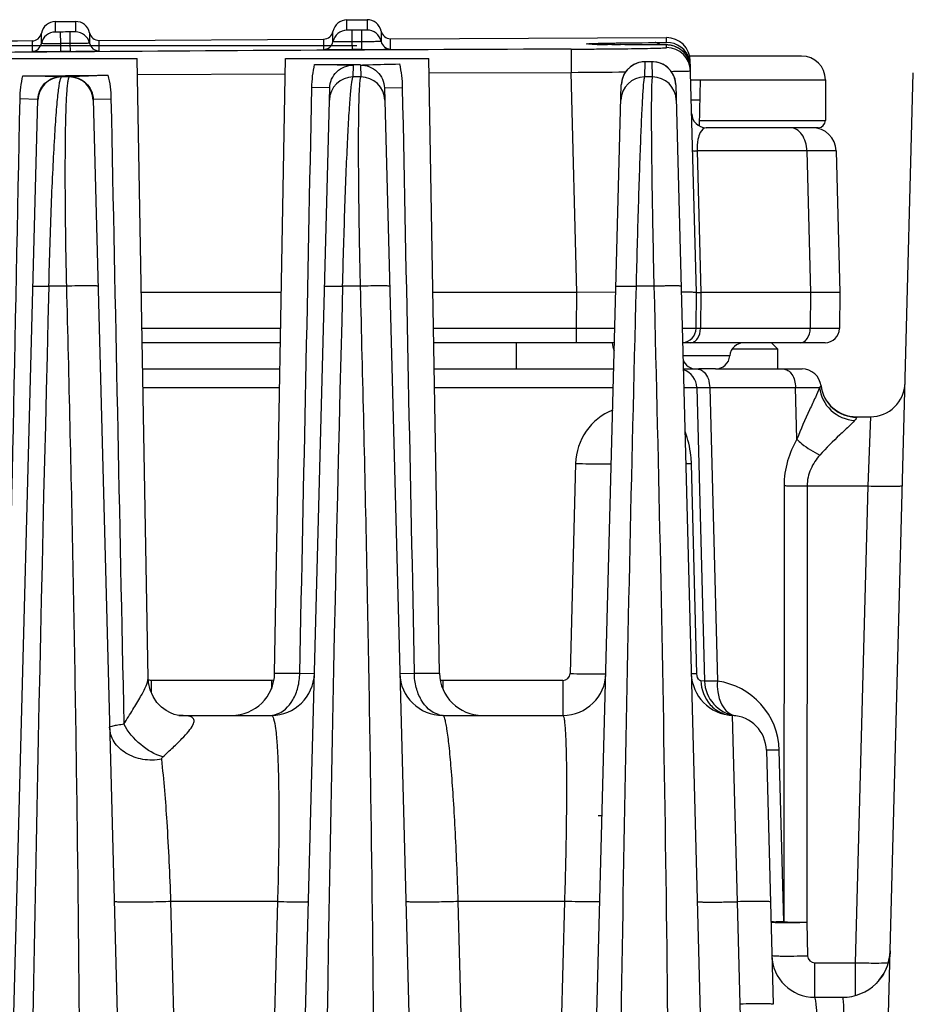
# Model space of a CAD drawing. Units: millimetres. Extents: x 23849 to 40398, y 5949 to 13660.
# Drawn here: x 25194 to 25231, y 13241 to 13282 of the extents above; entities that cross this region are included whole.
import ezdxf

# ---------------------------------------------------------------- set-up
doc = ezdxf.new("R2010")
doc.units = ezdxf.units.MM
doc.header["$LTSCALE"] = 0.4
doc.layers.add('Anotaciones Finas', color=3, linetype='Continuous')
doc.layers.add('Cotas', color=2, linetype='Continuous')
doc.styles.add('UNE00', font='romans.shx', dxfattribs={"width": 0.9})
doc.dimstyles.new('UNE', dxfattribs={"dimscale": 0, "dimtxt": 2.5, "dimasz": 2.5, "dimexe": 1.5, "dimexo": 0, "dimgap": 1, "dimtad": 1, "dimrnd": 1.38778e-17, "dimdsep": 46, "dimtxsty": 'UNE00', "dimcen": 2.5, "dimclrd": 256, "dimclre": 256, "dimclrt": 256, "dimazin": 0, "dimtfac": 1, "dimtmove": 0, "dimatfit": 3, "dimfxl": 1, "dimlwd": -1, "dimlwe": -1, "dimarcsym": 0})

# ---------------------------------------------------------------- blocks, each defined once
blk = doc.blocks.new('*D99')
at = {"layer": 'Cotas', "transparency": 16777216}
for p, q in [((25207.626, 13281.312), (23925.706, 13281.312)), ((23927.206, 13231.312), (23927.206, 10801.797)), ((25996.284, 10751.797), (23925.706, 10751.797))]:
    blk.add_line(p, q, dxfattribs=at)
for points in [[(23918.873, 13231.312), (23935.539, 13231.312), (23927.206, 13281.312)], [(23918.873, 10801.797), (23935.539, 10801.797), (23927.206, 10751.797)]]:
    blk.add_solid(points, dxfattribs=at)
at = {"layer": 'Defpoints', "color": 0, "transparency": 16777216}
for p in [(25207.626, 13281.312), (23927.206, 10751.797), (25996.284, 10751.797)]:
    blk.add_point(p, dxfattribs=at)
at = {"layer": 'Cotas', "transparency": 16777216, "insert": (23882.206, 12016.555), "char_height": 50, "attachment_point": 5, "rotation": 90, "style": 'UNE00'}
blk.add_mtext('2529.5', dxfattribs=at)

msp = doc.modelspace()

# ---------------------------------------------------------------- linework, layer by layer
at = {"layer": 'Anotaciones Finas', "linetype": 'Continuous'}
for p, q in [((25195.015, 13282.328), (25195.856, 13282.334)), ((25195.015, 13281.893), (25195.015, 13282.328)), ((25195.856, 13282.334), (25195.856, 13281.899)), ((25207.216, 13282.404), (25208.057, 13282.409)), ((25207.216, 13281.97), (25207.216, 13282.404)), ((25208.056, 13282.409), (25208.057, 13281.974)), ((25194.431, 13281.409), (25194.431, 13281.843)), ((25195.235, 13281.892), (25195.015, 13281.893)), ((25195.239, 13281.405), (25195.235, 13281.892)), ((25195.856, 13281.899), (25195.636, 13281.895)), ((25195.639, 13281.408), (25195.636, 13281.895)), ((25196.447, 13281.858), (25196.447, 13281.424)), ((25206.631, 13281.487), (25206.631, 13281.921)), ((25207.436, 13281.968), (25207.216, 13281.97)), ((25207.439, 13281.481), (25207.436, 13281.968)), ((25208.057, 13281.974), (25207.836, 13281.971)), ((25207.839, 13281.483), (25207.836, 13281.971)), ((25208.647, 13281.932), (25208.647, 13281.497)), ((25194.041, 13281.52), (25194.041, 13281.086)), ((25195.241, 13281.08), (25195.239, 13281.405)), ((25195.641, 13281.083), (25195.639, 13281.408)), ((25196.841, 13281.541), (25206.241, 13281.599)), ((25196.841, 13281.106), (25196.841, 13281.541)), ((25206.24, 13281.599), (25206.241, 13281.165)), ((25207.441, 13281.157), (25207.439, 13281.481)), ((25207.84, 13281.159), (25207.839, 13281.483)), ((25209.04, 13281.614), (25220.582, 13281.66)), ((25209.04, 13281.179), (25209.04, 13281.614)), ((25217.693, 13281.377), (25217.56, 13281.38)), ((25217.956, 13281.373), (25217.693, 13281.377)), ((25218.297, 13281.368), (25218.117, 13281.37)), ((25218.879, 13281.363), (25218.428, 13281.367)), ((25218.846, 13281.363), (25218.663, 13281.365)), ((25219.295, 13281.361), (25218.846, 13281.363)), ((25219.418, 13281.36), (25218.879, 13281.363)), ((25219.498, 13281.36), (25219.295, 13281.361)), ((25220.307, 13281.356), (25219.418, 13281.36)), ((25220.026, 13281.357), (25219.498, 13281.36)), ((25220.11, 13281.357), (25220.026, 13281.357)), ((25220.11, 13281.357), (25220.116, 13281.357)), ((25220.44, 13281.355), (25220.307, 13281.356)), ((25220.493, 13281.354), (25220.44, 13281.355)), ((25220.587, 13281.46), (25220.582, 13281.66)), ((25220.593, 13281.239), (25220.59, 13281.35)), ((25216.595, 13281.177), (25216.599, 13280.203)), ((25192.438, 13280.788), (25198.438, 13280.788)), ((25198.891, 13254.845), (25198.438, 13280.788)), ((25204.189, 13255.056), (25204.638, 13280.788)), ((25204.639, 13280.788), (25210.638, 13280.788)), ((25207.474, 13280.014), (25207.487, 13280.509)), ((25207.487, 13280.538), (25207.638, 13280.539)), ((25207.638, 13280.539), (25207.78, 13280.54)), ((25207.779, 13280.511), (25207.792, 13280.014)), ((25211.088, 13255.056), (25210.638, 13280.788)), ((25219.676, 13280.014), (25219.693, 13280.648)), ((25219.981, 13280.65), (25219.689, 13280.649)), ((25219.693, 13280.648), (25219.689, 13280.649)), ((25219.978, 13280.649), (25219.693, 13280.648)), ((25219.981, 13280.65), (25219.978, 13280.649)), ((25219.978, 13280.649), (25219.994, 13280.014)), ((25226.238, 13280.888), (25221.553, 13280.888)), ((25226.237, 13280.888), (25221.553, 13280.888)), ((25221.838, 13270.988), (25221.584, 13280.686)), ((25198.45, 13280.108), (25204.627, 13280.147)), ((25210.649, 13280.178), (25216.599, 13280.203)), ((25216.84, 13270.988), (25216.599, 13280.203)), ((25221.588, 13280.485), (25221.59, 13280.486)), ((25228.253, 13178.735), (25230.909, 13280.18)), ((25195.272, 13280.014), (25195.272, 13280.029)), ((25195.59, 13280.014), (25195.272, 13280.014)), ((25195.59, 13280.031), (25195.59, 13280.014)), ((25207.792, 13280.014), (25207.474, 13280.014)), ((25216.048, 13178.541), (25218.696, 13279.68)), ((25219.994, 13280.014), (25219.676, 13280.014)), ((25220.981, 13279.68), (25223.629, 13178.541)), ((25221.605, 13279.888), (25221.994, 13279.888)), ((25221.994, 13279.888), (25221.96, 13277.966)), ((25221.994, 13279.888), (25227.238, 13279.888)), ((25227.238, 13279.888), (25227.238, 13278.188)), ((25203.848, 13178.541), (25206.493, 13279.551)), ((25206.493, 13279.551), (25205.746, 13279.568)), ((25208.784, 13279.552), (25209.531, 13279.57)), ((25208.784, 13279.552), (25211.429, 13178.541)), ((25191.648, 13178.541), (25194.28, 13279.074)), ((25194.249, 13279.074), (25193.536, 13279.092)), ((25194.28, 13279.074), (25194.249, 13279.074)), ((25196.596, 13279.076), (25196.628, 13279.077)), ((25196.596, 13279.076), (25199.229, 13178.541)), ((25196.628, 13279.077), (25197.34, 13279.094)), ((25221.627, 13279.061), (25221.979, 13279.061)), ((25221.964, 13278.188), (25227.238, 13278.188)), ((25226.684, 13277.888), (25222.242, 13277.888)), ((25226.938, 13277.888), (25226.684, 13277.888)), ((25226.462, 13276.914), (25221.866, 13276.914)), ((25221.866, 13276.914), (25222.022, 13270.988)), ((25226.462, 13276.914), (25226.617, 13270.988)), ((25227.683, 13276.914), (25227.838, 13270.988)), ((25195.474, 13271.252), (25194.742, 13271.252)), ((25207.767, 13271.252), (25207.035, 13271.252)), ((25220.06, 13271.252), (25219.328, 13271.252)), ((25204.467, 13270.988), (25198.609, 13270.988)), ((25216.839, 13270.988), (25210.809, 13270.988)), ((25216.825, 13269.482), (25216.839, 13270.988)), ((25218.471, 13271), (25216.839, 13270.988)), ((25221.825, 13269.482), (25221.838, 13270.988)), ((25221.838, 13270.988), (25222.022, 13270.988)), ((25222.022, 13270.988), (25222.008, 13269.482)), ((25226.617, 13270.988), (25222.022, 13270.988)), ((25226.617, 13270.988), (25226.604, 13269.482)), ((25227.838, 13270.988), (25227.825, 13269.482)), ((25204.441, 13269.482), (25198.636, 13269.482)), ((25216.825, 13269.482), (25210.836, 13269.482)), ((25216.825, 13268.888), (25216.825, 13269.482)), ((25218.431, 13269.481), (25216.825, 13269.482)), ((25221.825, 13269.482), (25221.252, 13269.481)), ((25226.604, 13269.482), (25222.008, 13269.482)), ((25227.825, 13269.482), (25226.604, 13269.482)), ((25204.431, 13268.888), (25198.646, 13268.888)), ((25218.414, 13268.888), (25210.846, 13268.888)), ((25214.313, 13267.788), (25214.313, 13268.888)), ((25227.225, 13268.888), (25221.263, 13268.888)), ((25223.352, 13268.638), (25225.238, 13268.638)), ((25224.988, 13268.888), (25225.238, 13268.638)), ((25225.238, 13268.638), (25225.238, 13267.788)), ((25223.236, 13268.338), (25221.278, 13268.338)), ((25198.665, 13267.788), (25204.412, 13267.788)), ((25210.865, 13267.788), (25218.383, 13267.788)), ((25221.292, 13267.788), (25221.937, 13267.788)), ((25222.638, 13267.788), (25221.937, 13267.788)), ((25222.638, 13267.788), (25226.259, 13267.788)), ((25198.679, 13267.009), (25204.398, 13267.009)), ((25210.879, 13267.009), (25218.365, 13267.009)), ((25221.859, 13267.009), (25222.181, 13254.724)), ((25222.394, 13267.009), (25225.988, 13267.009)), ((25222.394, 13267.009), (25222.716, 13254.724)), ((25225.988, 13267.009), (25226.994, 13267.01)), ((25226.044, 13264.847), (25225.988, 13267.009)), ((25227.028, 13267.041), (25226.994, 13267.01)), ((25228.539, 13265.788), (25229.12, 13265.788)), ((25228.539, 13265.788), (25228.543, 13265.769)), ((25229.12, 13265.788), (25229.008, 13262.892)), ((25216.782, 13263.833), (25216.552, 13255.041)), ((25221.86, 13255.026), (25221.63, 13263.818)), ((25225.507, 13262.906), (25225.491, 13244.644)), ((25226.471, 13262.893), (25226.455, 13244.631)), ((25226.471, 13262.893), (25229.008, 13262.892)), ((25229.008, 13262.892), (25228.485, 13242.935)), ((25204.189, 13255.056), (25205.241, 13255.056)), ((25205.241, 13255.056), (25205.851, 13255.041)), ((25209.426, 13255.041), (25210.035, 13255.056)), ((25210.035, 13255.056), (25211.088, 13255.056)), ((25204.052, 13254.748), (25199.025, 13254.748)), ((25199.025, 13254.748), (25199.025, 13254.245)), ((25204.052, 13254.748), (25204.052, 13254.403)), ((25216.252, 13254.748), (25211.225, 13254.748)), ((25211.225, 13254.748), (25211.225, 13254.403)), ((25216.252, 13254.748), (25216.252, 13253.288)), ((25222.181, 13254.724), (25222.027, 13254.737)), ((25200.107, 13253.301), (25199.99, 13253.332)), ((25200.186, 13253.288), (25204.052, 13253.288)), ((25211.225, 13253.288), (25216.252, 13253.288)), ((25223.339, 13253.29), (25223.544, 13245.488)), ((25224.768, 13251.831), (25225.046, 13241.194)), ((25225.491, 13244.644), (25225.303, 13251.831)), ((25204.309, 13245.497), (25199.848, 13245.497)), ((25201.488, 13181.657), (25199.848, 13245.497)), ((25204.309, 13245.497), (25202.655, 13181.657)), ((25216.333, 13245.497), (25211.871, 13245.497)), ((25213.514, 13181.657), (25211.871, 13245.497)), ((25214.68, 13181.657), (25216.333, 13245.497)), ((25223.544, 13245.488), (25223.656, 13241.202)), ((25226.455, 13244.631), (25226.492, 13243.228)), ((25226.792, 13242.935), (25228.485, 13242.935)), ((25226.792, 13241.488), (25226.792, 13242.935)), ((25228.485, 13242.935), (25228.483, 13241.568)), ((25229.69, 13242.926), (25229.824, 13242.932)), ((25229.816, 13242.773), (25229.805, 13242.745)), ((25229.839, 13242.837), (25229.814, 13242.768)), ((25229.824, 13242.932), (25229.869, 13242.935)), ((25229.836, 13242.829), (25229.831, 13242.815)), ((25226.792, 13241.488), (25227.948, 13241.488))]:
    msp.add_line(p, q, dxfattribs=at)
for points in [[(25217.56, 13281.38), (25217.458, 13281.383), (25217.42, 13281.384), (25217.39, 13281.386), (25217.369, 13281.387), (25217.357, 13281.387), (25217.355, 13281.388)], [(25218.428, 13281.367), (25218.06, 13281.371), (25217.956, 13281.373)], [(25220.755, 13281.337), (25220.692, 13281.346), (25220.644, 13281.35), (25220.609, 13281.351), (25220.575, 13281.353), (25220.537, 13281.354), (25220.493, 13281.354)], [(25221.593, 13280.376), (25221.59, 13280.428), (25221.574, 13280.543), (25221.546, 13280.653), (25221.506, 13280.759), (25221.455, 13280.858), (25221.394, 13280.949), (25221.325, 13281.031), (25221.25, 13281.104), (25221.17, 13281.167), (25221.086, 13281.22), (25221.001, 13281.263), (25220.915, 13281.297), (25220.831, 13281.322), (25220.755, 13281.337)], [(25219.689, 13280.649), (25219.632, 13280.647), (25219.429, 13280.613), (25219.237, 13280.539), (25219.065, 13280.427), (25218.92, 13280.283), (25218.808, 13280.112), (25218.733, 13279.922), (25218.698, 13279.72), (25218.696, 13279.68)], [(25220.981, 13279.68), (25220.979, 13279.722), (25220.944, 13279.924), (25220.868, 13280.115), (25220.755, 13280.286), (25220.609, 13280.43), (25220.436, 13280.542), (25220.243, 13280.616), (25220.039, 13280.648), (25219.981, 13280.65)], [(25199.99, 13253.332), (25199.834, 13253.392), (25199.651, 13253.492), (25199.455, 13253.638), (25199.265, 13253.833), (25199.1, 13254.076), (25198.976, 13254.357), (25198.905, 13254.663), (25198.891, 13254.845)], [(25200.197, 13253.286), (25200.178, 13253.289), (25200.107, 13253.301)], [(25229.947, 13243.435), (25229.943, 13243.353), (25229.932, 13243.236), (25229.916, 13243.131)], [(25229.916, 13243.131), (25229.896, 13243.036), (25229.875, 13242.952), (25229.855, 13242.885), (25229.839, 13242.837)], [(25229.748, 13242.617), (25229.708, 13242.538), (25229.663, 13242.459)], [(25229.814, 13242.768), (25229.784, 13242.694), (25229.748, 13242.617)], [(25229.494, 13242.22), (25229.428, 13242.143), (25229.357, 13242.068)], [(25229.663, 13242.459), (25229.612, 13242.378), (25229.556, 13242.299), (25229.494, 13242.22)]]:
    msp.add_lwpolyline(points, dxfattribs=at)
for centre, radius, start, end in [((25195.02, 13281.728), 0.6, 90.4184, 168.8861), ((25195.86, 13281.734), 0.6, 11.9427, 90.4104), ((25207.219, 13281.804), 0.6, 90.3019, 168.7697), ((25208.06, 13281.809), 0.6, 11.8262, 90.2939), ((25194.038, 13281.92), 0.4, 270.4278, 348.8861), ((25195.02, 13281.293), 0.6, 90.421, 168.8792), ((25238.838, 7281.687), 6000.364, 90.4125358, 90.4163563), ((25195.86, 13281.299), 0.6, 11.9494, 90.4077), ((25196.838, 13281.941), 0.4, 191.9427, 270.401), ((25206.238, 13281.999), 0.4, 270.3113, 348.7697), ((25207.219, 13281.37), 0.6, 90.3045, 168.7627), ((25238.838, 7281.687), 6000.364, 90.2960312, 90.2998516), ((25208.06, 13281.374), 0.6, 11.8329, 90.2912), ((25209.038, 13282.014), 0.4, 191.8262, 270.2846), ((25238.838, 7281.687), 6000.001, 90.4277839, 90.5209286), ((25194.038, 13281.486), 0.4, 270.4306, 348.8793), ((25238.838, 7281.687), 5999.877, 90.4125365, 90.4163564), ((25196.838, 13281.506), 0.4, 191.9496, 270.3982), ((25206.238, 13281.565), 0.4, 270.3141, 348.7628), ((25238.838, 7281.687), 5999.877, 90.2960319, 90.2998517), ((25209.038, 13281.579), 0.4, 191.8331, 270.2817), ((25218.002, 13299.781), 18.407, 268.3452, 268.6716), ((25218.261, 13310.76), 29.389, 268.6639, 268.8749), ((25218.624, 13329.631), 48.263, 268.8828, 269.1052), ((25219.074, 13358.988), 77.624, 269.11197, 269.29343), ((25219.904, 13433.554), 152.194, 269.39509, 269.53294), ((25219.59, 13345.145), 63.696, 270.466, 270.5894), ((25220.105, 13281.179), 0.272, 82.8698, 89.3789), ((25220.585, 13280.66), 1, 1.5, 90.1743), ((25220.59, 13280.46), 1, 16.2828, 90.1725), ((25220.592, 13280.345), 1.005, 75.5377, 90.1388), ((25220.592, 13280.347), 1.003, 60.6643, 75.4792), ((25238.839, 7283.634), 5997.584, 90.2124953, 90.6190654), ((25238.838, 7281.687), 5999.552, 90.4125365, 90.4163564), ((25238.838, 7281.687), 5999.552, 90.2960319, 90.2998517), ((25220.596, 13280.239), 1, 1.5019, 90.1764), ((25220.59, 13280.346), 1.004, 46.4588, 60.6096), ((25220.597, 13280.354), 0.994, 45.2565, 46.4311), ((25220.59, 13280.347), 1.004, 31.4087, 45.2299), ((25206.662, 13440.956), 160.42, 269.71476, 270.29437), ((25219.691, 13279.653), 0.995, 97.1623, 178.4935), ((25219.692, 13279.648), 1, 89.9891, 97.2059), ((25219.986, 13279.654), 0.995, 1.5232, 90.443), ((25220.59, 13280.349), 1.003, 16.6881, 31.3559), ((25220.592, 13280.46), 0.998, 12.9154, 16.2661), ((25220.599, 13280.352), 0.994, 15.615, 16.6565), ((25220.588, 13280.349), 1.005, 1.5344, 15.5962), ((25220.586, 13280.459), 1.004, 1.5269, 12.9162), ((25226.238, 13279.888), 1, 0, 90), ((25194.427, 13423.743), 143.68, 270.40334, 271.11244), ((25207.665, 14372.297), 1092.13, 270.468706, 270.588512), ((25194.389, 13409.024), 128.962, 269.67393, 270.46633), ((25195.279, 13279.014), 1, 90.4108, 178.4943), ((25195.598, 13279.014), 1, 1.5058, 90.4181), ((25207.479, 13279.014), 1, 90.2939, 178.4939), ((25207.798, 13279.014), 1, 1.5062, 90.302), ((25219.679, 13279.014), 1, 90.1771, 178.4937), ((25219.998, 13279.014), 1, 1.5064, 90.1858), ((25222.242, 13278.488), 0.6, 181.5001, 270), ((25226.938, 13278.188), 0.3, 270, 0), ((25226.684, 13276.888), 1, 1.5, 89.9995), ((28529.029, 13183.473), 3335.442, 178.491983, 180.09381), ((28128.381, 13194.192), 2922.362, 178.488986, 180.31721), ((25221.225, 13269.488), 0.6, 273.6569, 359.5), ((25227.225, 13269.488), 0.6, 270.001, 359.5), ((25219.512, 13268.988), 1.2, 184.8139, 201.8784), ((25223.834, 13268.288), 0.6, 90, 175.2198), ((25221.838, 13268.388), 0.6, 201.3475, 270), ((25222.638, 13268.388), 0.6, 270, 355.2198), ((25221.059, 13266.988), 0.8, 1.5, 72.9118), ((25226.259, 13266.988), 0.8, 6.7721, 90), ((25228.539, 13267.288), 1.5, 187.4947, 270), ((25229.12, 13267.238), 1.45, 270, 358.5), ((25219.261, 13263.768), 2.48, 111.8655, 178.4997), ((25202.39, 13255.088), 1.8, 270, 359), ((25204.052, 13255.088), 1.8, 270, 358.5001), ((25211.225, 13255.088), 1.8, 181.5, 270), ((25212.887, 13255.088), 1.8, 181, 270), ((25216.252, 13255.088), 1.8, 270, 358.5002), ((25216.252, 13255.048), 0.3, 270.0005, 358.4995), ((25223.425, 13255.088), 1.8, 181.4998, 267.2728), ((25223.68, 13254.763), 1.5, 181.5004, 262.1084), ((25222.304, 13251.752), 3, 1.4995, 82.1089), ((25203.988, 13254.183), 0.896, 274.0318, 285.8275), ((25211.289, 13254.183), 0.896, 254.1724, 265.9682), ((25203.991, 13254.156), 0.868, 270.004, 273.9689), ((25211.286, 13254.156), 0.868, 266.0311, 269.996), ((25223.268, 13251.791), 1.5, 1.5001, 87.2728), ((25217.734, 13246.088), 3, 86.907, 90), ((25227.948, 13243.488), 2, 270, 358.5), ((25226.792, 13243.288), 1.8, 181.5, 270), ((25226.792, 13243.235), 0.3, 181.5004, 269.9996)]:
    msp.add_arc(centre, radius, start, end, dxfattribs=at)
for points, knots in [([(25195.239, 13281.405), (25195.136, 13281.404), (25194.986, 13281.403), (25194.796, 13281.404), (25194.674, 13281.403), (25194.578, 13281.406), (25194.498, 13281.402), (25194.464, 13281.412), (25194.431, 13281.404), (25194.431, 13281.409)], [0, 0, 0, 0, 0.382639, 0.555483, 0.707001, 0.831341, 0.923744, 0.980668, 1, 1, 1, 1]), ([(25196.447, 13281.424), (25196.447, 13281.418), (25196.414, 13281.426), (25196.38, 13281.416), (25196.3, 13281.418), (25196.204, 13281.414), (25196.082, 13281.413), (25195.892, 13281.41), (25195.742, 13281.409), (25195.639, 13281.408)], [0, 0, 0, 0, 0.019375, 0.076321, 0.168738, 0.293079, 0.444584, 0.617409, 1, 1, 1, 1]), ([(25207.439, 13281.481), (25207.336, 13281.481), (25207.186, 13281.48), (25206.996, 13281.481), (25206.874, 13281.481), (25206.778, 13281.484), (25206.697, 13281.48), (25206.664, 13281.49), (25206.631, 13281.482), (25206.631, 13281.487)], [0, 0, 0, 0, 0.382635, 0.555478, 0.706993, 0.831333, 0.923737, 0.980664, 1, 1, 1, 1]), ([(25208.647, 13281.497), (25208.647, 13281.492), (25208.614, 13281.5), (25208.58, 13281.489), (25208.5, 13281.492), (25208.404, 13281.489), (25208.282, 13281.487), (25208.092, 13281.485), (25207.942, 13281.484), (25207.839, 13281.483)], [0, 0, 0, 0, 0.01937, 0.076312, 0.168725, 0.293065, 0.444571, 0.617399, 1, 1, 1, 1]), ([(25217.47, 13281.382), (25217.392, 13281.384), (25217.061, 13281.4), (25217.429, 13281.411), (25217.526, 13281.414)], [0, 0, 0, 0, 0.447143, 1, 1, 1, 1]), ([(25217.526, 13281.414), (25217.665, 13281.419), (25218.525, 13281.437), (25219.386, 13281.445), (25220.108, 13281.451)], [0, 0, 0, 0, 0.161004, 1, 1, 1, 1]), ([(25220.59, 13281.35), (25220.59, 13281.353), (25220.573, 13281.349), (25220.554, 13281.354), (25220.511, 13281.353), (25220.43, 13281.356), (25220.293, 13281.356), (25220.177, 13281.357), (25220.11, 13281.357)], [0, 0, 0, 0, 0.017307, 0.068255, 0.152103, 0.267499, 0.584944, 1, 1, 1, 1]), ([(25220.245, 13281.452), (25220.293, 13281.453), (25220.377, 13281.454), (25220.475, 13281.455), (25220.532, 13281.457), (25220.562, 13281.456), (25220.575, 13281.46), (25220.587, 13281.458), (25220.587, 13281.46)], [0, 0, 0, 0, 0.42216, 0.738148, 0.851648, 0.93366, 0.983267, 1, 1, 1, 1]), ([(25194.041, 13281.086), (25194.041, 13281.084), (25194.054, 13281.086), (25194.067, 13281.082), (25194.097, 13281.083), (25194.156, 13281.08), (25194.257, 13281.079), (25194.404, 13281.078), (25194.583, 13281.078), (25194.866, 13281.078), (25195.088, 13281.079), (25195.241, 13281.08)], [0, 0, 0, 0, 0.004948, 0.019382, 0.043248, 0.076311, 0.168709, 0.293044, 0.444552, 0.617385, 1, 1, 1, 1]), ([(25195.641, 13281.083), (25195.794, 13281.084), (25196.017, 13281.086), (25196.299, 13281.09), (25196.479, 13281.093), (25196.626, 13281.097), (25196.727, 13281.099), (25196.785, 13281.102), (25196.816, 13281.102), (25196.829, 13281.106), (25196.841, 13281.104), (25196.841, 13281.106)], [0, 0, 0, 0, 0.382575, 0.555392, 0.70689, 0.831227, 0.923638, 0.956709, 0.980582, 0.995028, 1, 1, 1, 1]), ([(25206.241, 13281.165), (25206.241, 13281.163), (25206.253, 13281.164), (25206.266, 13281.161), (25206.297, 13281.161), (25206.355, 13281.159), (25206.456, 13281.158), (25206.603, 13281.156), (25206.782, 13281.155), (25207.065, 13281.155), (25207.287, 13281.156), (25207.441, 13281.157)], [0, 0, 0, 0, 0.00495, 0.019387, 0.043254, 0.076318, 0.168717, 0.293052, 0.444559, 0.617391, 1, 1, 1, 1]), ([(25207.84, 13281.159), (25207.994, 13281.16), (25208.216, 13281.161), (25208.499, 13281.164), (25208.678, 13281.167), (25208.825, 13281.17), (25208.926, 13281.172), (25208.984, 13281.175), (25209.015, 13281.175), (25209.028, 13281.179), (25209.04, 13281.177), (25209.04, 13281.179)], [0, 0, 0, 0, 0.382581, 0.555401, 0.706901, 0.831237, 0.923646, 0.956715, 0.980586, 0.99503, 1, 1, 1, 1]), ([(25216.595, 13281.177), (25216.855, 13281.178), (25217.365, 13281.18), (25218.106, 13281.186), (25218.789, 13281.192), (25219.387, 13281.2), (25219.822, 13281.208), (25220.11, 13281.215), (25220.278, 13281.219), (25220.406, 13281.225), (25220.509, 13281.225), (25220.552, 13281.237), (25220.593, 13281.232), (25220.593, 13281.239)], [0, 0, 0, 0, 0.195134, 0.382746, 0.555643, 0.707159, 0.831471, 0.88189, 0.923814, 0.956846, 0.980672, 0.995075, 1, 1, 1, 1]), ([(25205.864, 13280.538), (25206.043, 13280.537), (25206.584, 13280.534), (25207.125, 13280.515), (25207.487, 13280.509)], [0, 0, 0, 0, 0.33105, 1, 1, 1, 1]), ([(25206.493, 13279.551), (25206.499, 13279.797), (25206.718, 13280.31), (25207.237, 13280.508), (25207.487, 13280.509)], [0, 0, 0, 0, 0.496689, 1, 1, 1, 1]), ([(25207.779, 13280.511), (25207.9, 13280.514), (25208.443, 13280.534), (25208.986, 13280.55), (25209.409, 13280.557)], [0, 0, 0, 0, 0.221373, 1, 1, 1, 1]), ([(25207.779, 13280.511), (25208.032, 13280.512), (25208.556, 13280.316), (25208.777, 13279.8), (25208.784, 13279.552)], [0, 0, 0, 0, 0.504269, 1, 1, 1, 1]), ([(25195.59, 13280.031), (25195.819, 13280.039), (25196.361, 13280.068), (25196.903, 13280.083), (25197.216, 13280.09)], [0, 0, 0, 0, 0.422687, 1, 1, 1, 1]), ([(25220.792, 13280.247), (25220.907, 13280.249), (25221.069, 13280.251), (25221.268, 13280.255), (25221.383, 13280.257), (25221.47, 13280.261), (25221.539, 13280.258), (25221.568, 13280.268), (25221.596, 13280.261), (25221.595, 13280.265)], [0, 0, 0, 0, 0.430671, 0.602743, 0.744749, 0.855949, 0.935794, 0.983857, 1, 1, 1, 1]), ([(25193.655, 13280.064), (25193.967, 13280.062), (25194.506, 13280.055), (25195.045, 13280.034), (25195.272, 13280.029)], [0, 0, 0, 0, 0.578814, 1, 1, 1, 1]), ([(25194.28, 13279.074), (25194.287, 13279.32), (25194.505, 13279.832), (25195.023, 13280.027), (25195.272, 13280.029)], [0, 0, 0, 0, 0.497171, 1, 1, 1, 1]), ([(25194.742, 13271.252), (25194.757, 13271.831), (25194.788, 13272.964), (25194.845, 13274.602), (25194.909, 13276.097), (25194.977, 13277.394), (25195.039, 13278.331), (25195.092, 13278.949), (25195.128, 13279.308), (25195.163, 13279.591), (25195.196, 13279.804), (25195.229, 13279.932), (25195.253, 13280.004), (25195.272, 13280.014)], [0, 0, 0, 0, 0.197821, 0.386675, 0.559013, 0.708444, 0.830011, 0.879202, 0.920232, 0.952881, 0.977012, 0.992605, 1, 1, 1, 1]), ([(25195.59, 13280.014), (25195.572, 13280.004), (25195.552, 13279.93), (25195.525, 13279.803), (25195.502, 13279.589), (25195.48, 13279.305), (25195.461, 13278.946), (25195.438, 13278.328), (25195.42, 13277.393), (25195.413, 13276.098), (25195.419, 13274.605), (25195.439, 13272.967), (25195.461, 13271.833), (25195.474, 13271.252)], [0, 0, 0, 0, 0.007294, 0.02284, 0.046956, 0.079596, 0.120599, 0.169731, 0.291063, 0.440178, 0.612321, 0.801371, 1, 1, 1, 1]), ([(25195.59, 13280.031), (25195.842, 13280.033), (25196.368, 13279.84), (25196.59, 13279.324), (25196.596, 13279.076)], [0, 0, 0, 0, 0.504174, 1, 1, 1, 1]), ([(25207.035, 13271.252), (25207.049, 13271.824), (25207.079, 13272.945), (25207.13, 13274.569), (25207.185, 13276.058), (25207.243, 13277.357), (25207.294, 13278.301), (25207.336, 13278.927), (25207.364, 13279.292), (25207.392, 13279.581), (25207.416, 13279.799), (25207.444, 13279.928), (25207.457, 13280.002), (25207.474, 13280.014)], [0, 0, 0, 0, 0.195726, 0.383059, 0.554855, 0.704781, 0.827596, 0.877535, 0.919292, 0.952569, 0.977149, 0.992917, 1, 1, 1, 1]), ([(25207.792, 13280.014), (25207.776, 13280.002), (25207.767, 13279.927), (25207.745, 13279.798), (25207.732, 13279.579), (25207.717, 13279.29), (25207.706, 13278.925), (25207.694, 13278.299), (25207.687, 13277.356), (25207.691, 13276.058), (25207.706, 13274.571), (25207.731, 13272.947), (25207.754, 13271.825), (25207.767, 13271.252)], [0, 0, 0, 0, 0.006999, 0.022728, 0.047293, 0.080557, 0.122289, 0.172177, 0.294816, 0.444524, 0.616203, 0.803698, 1, 1, 1, 1]), ([(25219.328, 13271.252), (25219.342, 13271.82), (25219.37, 13272.934), (25219.415, 13274.548), (25219.463, 13276.033), (25219.51, 13277.334), (25219.549, 13278.281), (25219.581, 13278.912), (25219.601, 13279.282), (25219.622, 13279.574), (25219.637, 13279.794), (25219.659, 13279.927), (25219.663, 13279.999), (25219.676, 13280.014)], [0, 0, 0, 0, 0.194484, 0.380889, 0.552327, 0.702532, 0.826112, 0.87652, 0.918741, 0.95242, 0.977287, 0.993159, 1, 1, 1, 1]), ([(25219.994, 13280.014), (25219.982, 13279.999), (25219.982, 13279.926), (25219.966, 13279.793), (25219.962, 13279.573), (25219.955, 13279.28), (25219.952, 13278.911), (25219.95, 13278.28), (25219.955, 13277.333), (25219.97, 13276.034), (25219.992, 13274.549), (25220.023, 13272.935), (25220.047, 13271.821), (25220.06, 13271.252)], [0, 0, 0, 0, 0.006785, 0.022631, 0.047487, 0.081156, 0.123358, 0.173733, 0.297204, 0.44728, 0.618656, 0.805167, 1, 1, 1, 1]), ([(25222.242, 13277.888), (25222.139, 13277.888), (25221.975, 13277.691), (25221.883, 13277.348), (25221.861, 13277.077), (25221.866, 13276.914)], [0, 0, 0, 0, 0.28082, 0.558261, 1, 1, 1, 1]), ([(25226.462, 13276.914), (25226.46, 13277.04), (25226.424, 13277.284), (25226.277, 13277.603), (25226.053, 13277.829), (25225.858, 13277.888), (25225.768, 13277.888)], [0, 0, 0, 0, 0.289937, 0.557726, 0.792094, 1, 1, 1, 1]), ([(25221.683, 13276.914), (25221.683, 13276.91), (25221.709, 13276.917), (25221.735, 13276.91), (25221.797, 13276.914), (25221.841, 13276.914), (25221.866, 13276.914)], [0, 0, 0, 0, 0.066145, 0.260665, 0.576384, 1, 1, 1, 1]), ([(25227.683, 13276.914), (25227.683, 13276.916), (25227.673, 13276.913), (25227.661, 13276.916), (25227.634, 13276.915), (25227.582, 13276.916), (25227.49, 13276.916), (25227.353, 13276.916), (25227.178, 13276.916), (25226.877, 13276.915), (25226.635, 13276.915), (25226.462, 13276.914)], [0, 0, 0, 0, 0.004163, 0.016534, 0.037094, 0.065811, 0.147378, 0.260424, 0.403776, 0.576019, 1, 1, 1, 1]), ([(25194.076, 13271.252), (25194.076, 13271.256), (25194.1, 13271.252), (25194.127, 13271.258), (25194.189, 13271.257), (25194.265, 13271.258), (25194.363, 13271.257), (25194.524, 13271.256), (25194.652, 13271.253), (25194.742, 13271.252)], [0, 0, 0, 0, 0.018213, 0.071078, 0.157611, 0.275818, 0.42293, 0.595435, 1, 1, 1, 1]), ([(25195.474, 13271.252), (25195.574, 13267.368), (25195.757, 13259.601), (25196.005, 13244.063), (25196.16, 13216.864), (25195.809, 13193.549), (25195.353, 13178.012)], [0, 0, 0, 0, 0.124971, 0.249953, 0.499942, 1, 1, 1, 1]), ([(25196.801, 13271.252), (25196.801, 13271.254), (25196.788, 13271.257), (25196.77, 13271.26), (25196.733, 13271.263), (25196.662, 13271.267), (25196.542, 13271.27), (25196.37, 13271.271), (25196.166, 13271.269), (25195.863, 13271.264), (25195.631, 13271.258), (25195.474, 13271.252)], [0, 0, 0, 0, 0.006135, 0.022256, 0.048604, 0.084872, 0.185086, 0.317332, 0.474174, 0.646783, 1, 1, 1, 1]), ([(25206.276, 13271.252), (25206.276, 13271.256), (25206.304, 13271.252), (25206.335, 13271.26), (25206.407, 13271.258), (25206.495, 13271.259), (25206.607, 13271.258), (25206.789, 13271.257), (25206.934, 13271.254), (25207.035, 13271.252)], [0, 0, 0, 0, 0.018624, 0.072543, 0.160557, 0.280306, 0.428525, 0.601097, 1, 1, 1, 1]), ([(25209.001, 13271.252), (25209.001, 13271.254), (25208.989, 13271.256), (25208.96, 13271.261), (25208.883, 13271.264), (25208.767, 13271.267), (25208.609, 13271.268), (25208.421, 13271.267), (25208.136, 13271.262), (25207.916, 13271.257), (25207.767, 13271.252)], [0, 0, 0, 0, 0.005969, 0.021662, 0.082562, 0.180292, 0.309964, 0.465025, 0.637629, 1, 1, 1, 1]), ([(25207.767, 13271.252), (25207.866, 13267.368), (25208.052, 13259.601), (25208.309, 13244.062), (25208.505, 13216.865), (25208.22, 13193.55), (25207.824, 13178.012)], [0, 0, 0, 0, 0.124982, 0.249971, 0.499965, 1, 1, 1, 1]), ([(25218.536, 13178.012), (25218.387, 13193.552), (25218.381, 13216.865), (25218.781, 13247.945), (25219.128, 13263.483), (25219.328, 13271.252)], [0, 0, 0, 0, 0.49998, 0.749986, 1, 1, 1, 1]), ([(25218.476, 13271.252), (25218.476, 13271.257), (25218.508, 13271.252), (25218.544, 13271.261), (25218.626, 13271.259), (25218.726, 13271.261), (25218.853, 13271.259), (25219.055, 13271.257), (25219.216, 13271.254), (25219.328, 13271.252)], [0, 0, 0, 0, 0.019065, 0.074115, 0.163729, 0.285128, 0.434511, 0.607154, 1, 1, 1, 1]), ([(25221.201, 13271.252), (25221.201, 13271.26), (25221.154, 13271.254), (25221.103, 13271.266), (25220.987, 13271.263), (25220.847, 13271.266), (25220.673, 13271.264), (25220.408, 13271.261), (25220.201, 13271.256), (25220.06, 13271.252)], [0, 0, 0, 0, 0.020666, 0.079883, 0.175348, 0.302767, 0.456345, 0.629082, 1, 1, 1, 1]), ([(25220.06, 13271.252), (25220.262, 13263.484), (25220.584, 13247.946), (25220.847, 13216.865), (25220.631, 13193.551), (25220.295, 13178.012)], [0, 0, 0, 0, 0.249985, 0.499982, 1, 1, 1, 1]), ([(25221.838, 13270.988), (25221.786, 13270.992), (25221.578, 13271.005), (25221.369, 13271.002), (25221.214, 13271.003)], [0, 0, 0, 0, 0.254301, 1, 1, 1, 1]), ([(25227.838, 13270.988), (25227.732, 13270.99), (25227.325, 13270.993), (25226.918, 13270.988), (25226.617, 13270.988)], [0, 0, 0, 0, 0.260343, 1, 1, 1, 1]), ([(25221.592, 13268.888), (25221.647, 13268.888), (25221.765, 13268.924), (25221.954, 13269.117), (25222.008, 13269.336), (25222.008, 13269.482)], [0, 0, 0, 0, 0.208869, 0.444783, 1, 1, 1, 1]), ([(25222.008, 13269.482), (25221.983, 13269.482), (25221.939, 13269.484), (25221.877, 13269.479), (25221.851, 13269.487), (25221.825, 13269.478), (25221.825, 13269.482)], [0, 0, 0, 0, 0.424011, 0.739648, 0.934241, 1, 1, 1, 1]), ([(25226.187, 13268.888), (25226.242, 13268.888), (25226.361, 13268.924), (25226.549, 13269.117), (25226.603, 13269.336), (25226.604, 13269.482)], [0, 0, 0, 0, 0.208869, 0.444783, 1, 1, 1, 1]), ([(25222.011, 13267.761), (25222.068, 13267.738), (25222.309, 13267.56), (25222.391, 13267.238), (25222.394, 13267.009)], [0, 0, 0, 0, 0.20991, 1, 1, 1, 1]), ([(25225.474, 13267.788), (25225.541, 13267.788), (25225.688, 13267.738), (25225.852, 13267.557), (25225.959, 13267.303), (25225.986, 13267.11), (25225.988, 13267.009)], [0, 0, 0, 0, 0.199053, 0.430702, 0.702343, 1, 1, 1, 1]), ([(25221.317, 13267.017), (25221.394, 13267.017), (25221.502, 13267.017), (25221.635, 13267.016), (25221.713, 13267.015), (25221.773, 13267.013), (25221.82, 13267.014), (25221.84, 13267.009), (25221.859, 13267.012), (25221.859, 13267.009)], [0, 0, 0, 0, 0.425286, 0.597386, 0.740353, 0.85291, 0.934092, 0.983184, 1, 1, 1, 1]), ([(25221.859, 13267.009), (25221.859, 13267.012), (25221.878, 13267.007), (25221.897, 13267.013), (25221.945, 13267.01), (25222.004, 13267.011), (25222.082, 13267.011), (25222.213, 13267.01), (25222.319, 13267.009), (25222.394, 13267.009)], [0, 0, 0, 0, 0.016684, 0.066379, 0.148556, 0.26226, 0.406144, 0.578472, 1, 1, 1, 1]), ([(25226.994, 13267.01), (25226.94, 13266.871), (25226.799, 13266.56), (25226.467, 13265.846), (25226.204, 13265.264), (25226.044, 13264.847)], [0, 0, 0, 0, 0.189595, 0.433253, 1, 1, 1, 1]), ([(25226.994, 13267.01), (25227.028, 13266.658), (25227.384, 13265.958), (25228.101, 13265.653), (25228.461, 13265.631)], [0, 0, 0, 0, 0.494867, 1, 1, 1, 1]), ([(25227.054, 13267.082), (25227.054, 13267.08), (25227.05, 13267.063), (25227.038, 13267.051), (25227.028, 13267.041)], [0, 0, 0, 0, 0.149211, 1, 1, 1, 1]), ([(25227.054, 13267.082), (25227.095, 13266.731), (25227.454, 13266.035), (25228.188, 13265.768), (25228.543, 13265.769)], [0, 0, 0, 0, 0.498926, 1, 1, 1, 1]), ([(25228.543, 13265.769), (25228.546, 13265.75), (25228.517, 13265.697), (25228.485, 13265.657), (25228.461, 13265.631)], [0, 0, 0, 0, 0.343949, 1, 1, 1, 1]), ([(25228.461, 13265.631), (25228.38, 13265.539), (25228.172, 13265.34), (25227.674, 13264.872), (25227.269, 13264.484), (25227.008, 13264.187)], [0, 0, 0, 0, 0.179722, 0.421321, 1, 1, 1, 1]), ([(25221.63, 13263.818), (25221.627, 13263.936), (25221.596, 13264.395), (25221.491, 13264.851), (25221.362, 13265.168)], [0, 0, 0, 0, 0.256193, 1, 1, 1, 1]), ([(25226.044, 13264.847), (25225.877, 13264.562), (25225.604, 13263.934), (25225.508, 13263.253), (25225.507, 13262.906)], [0, 0, 0, 0, 0.487765, 1, 1, 1, 1]), ([(25226.044, 13264.847), (25226.109, 13264.782), (25226.399, 13264.52), (25226.737, 13264.312), (25227.008, 13264.187)], [0, 0, 0, 0, 0.235714, 1, 1, 1, 1]), ([(25227.008, 13264.187), (25226.854, 13264.012), (25226.582, 13263.613), (25226.472, 13263.134), (25226.471, 13262.893)], [0, 0, 0, 0, 0.490803, 1, 1, 1, 1]), ([(25216.782, 13263.833), (25216.973, 13263.828), (25217.251, 13263.822), (25217.604, 13263.818), (25217.828, 13263.817), (25218.012, 13263.818), (25218.138, 13263.82), (25218.211, 13263.823), (25218.249, 13263.825), (25218.267, 13263.829), (25218.281, 13263.831), (25218.281, 13263.833)], [0, 0, 0, 0, 0.382239, 0.554916, 0.706279, 0.830528, 0.922913, 0.95601, 0.979952, 0.994549, 1, 1, 1, 1]), ([(25221.63, 13263.818), (25221.596, 13263.819), (25221.54, 13263.821), (25221.461, 13263.821), (25221.426, 13263.829), (25221.396, 13263.828), (25221.395, 13263.833)], [0, 0, 0, 0, 0.428309, 0.741108, 0.932137, 1, 1, 1, 1]), ([(25225.507, 13262.906), (25225.579, 13262.903), (25225.9, 13262.895), (25226.221, 13262.893), (25226.471, 13262.892)], [0, 0, 0, 0, 0.222168, 1, 1, 1, 1]), ([(25229.008, 13262.892), (25229.192, 13262.888), (25229.461, 13262.882), (25229.802, 13262.88), (25230.019, 13262.88), (25230.198, 13262.882), (25230.327, 13262.887), (25230.412, 13262.892), (25230.444, 13262.899), (25230.457, 13262.902), (25230.457, 13262.905)], [0, 0, 0, 0, 0.381895, 0.55442, 0.705662, 0.829836, 0.922215, 0.979353, 0.994106, 1, 1, 1, 1]), ([(25204.232, 13253.322), (25204.534, 13253.407), (25204.937, 13253.806), (25205.187, 13254.463), (25205.239, 13254.855), (25205.241, 13255.056)], [0, 0, 0, 0, 0.445981, 0.714529, 1, 1, 1, 1]), ([(25211.045, 13253.322), (25210.742, 13253.407), (25210.34, 13253.806), (25210.09, 13254.463), (25210.038, 13254.855), (25210.035, 13255.056)], [0, 0, 0, 0, 0.445981, 0.714529, 1, 1, 1, 1]), ([(25216.552, 13255.041), (25216.743, 13255.036), (25217.02, 13255.03), (25217.374, 13255.025), (25217.598, 13255.024), (25217.782, 13255.025), (25217.908, 13255.027), (25217.981, 13255.031), (25218.019, 13255.033), (25218.037, 13255.036), (25218.051, 13255.038), (25218.051, 13255.041)], [0, 0, 0, 0, 0.382239, 0.554916, 0.706279, 0.830528, 0.922913, 0.95601, 0.979952, 0.994549, 1, 1, 1, 1]), ([(25221.86, 13255.026), (25221.827, 13255.026), (25221.77, 13255.028), (25221.692, 13255.029), (25221.656, 13255.036), (25221.626, 13255.035), (25221.626, 13255.041)], [0, 0, 0, 0, 0.428308, 0.741107, 0.932135, 1, 1, 1, 1]), ([(25222.027, 13254.737), (25222.009, 13254.738), (25221.895, 13254.782), (25221.863, 13254.927), (25221.86, 13255.026)], [0, 0, 0, 0, 0.155611, 1, 1, 1, 1]), ([(25197.88, 13252.929), (25198.009, 13253.129), (25198.248, 13253.506), (25198.567, 13254.035), (25198.791, 13254.464), (25198.893, 13254.734), (25198.891, 13254.845)], [0, 0, 0, 0, 0.327213, 0.616433, 0.847704, 1, 1, 1, 1]), ([(25222.027, 13254.737), (25222.036, 13254.377), (25222.245, 13253.821), (25222.821, 13253.388), (25223.168, 13253.298), (25223.339, 13253.29)], [0, 0, 0, 0, 0.508728, 0.756934, 1, 1, 1, 1]), ([(25222.716, 13254.724), (25222.641, 13254.723), (25222.51, 13254.721), (25222.356, 13254.719), (25222.267, 13254.721), (25222.219, 13254.719), (25222.199, 13254.724), (25222.181, 13254.721), (25222.181, 13254.724)], [0, 0, 0, 0, 0.421238, 0.737237, 0.850929, 0.933147, 0.982958, 1, 1, 1, 1]), ([(25222.716, 13254.724), (25222.706, 13254.572), (25222.718, 13254.07), (25222.959, 13253.495), (25223.283, 13253.336)], [0, 0, 0, 0, 0.296679, 1, 1, 1, 1]), ([(25197.285, 13252.789), (25197.284, 13252.806), (25197.353, 13252.836), (25197.456, 13252.864), (25197.65, 13252.899), (25197.796, 13252.919), (25197.88, 13252.929)], [0, 0, 0, 0, 0.081659, 0.276919, 0.586473, 1, 1, 1, 1]), ([(25199.51, 13251.551), (25199.17, 13251.645), (25198.528, 13252.031), (25198.053, 13252.6), (25197.88, 13252.929)], [0, 0, 0, 0, 0.486164, 1, 1, 1, 1]), ([(25199.51, 13251.551), (25199.655, 13251.683), (25199.926, 13251.933), (25200.292, 13252.29), (25200.575, 13252.598), (25200.747, 13252.827), (25200.815, 13252.983), (25200.828, 13253.075), (25200.8, 13253.154), (25200.733, 13253.21), (25200.639, 13253.246), (25200.459, 13253.281), (25200.309, 13253.286), (25200.201, 13253.287)], [0, 0, 0, 0, 0.214258, 0.40329, 0.558648, 0.672523, 0.713222, 0.744832, 0.771777, 0.800727, 0.836721, 0.881812, 1, 1, 1, 1]), ([(25204.052, 13253.288), (25204.072, 13253.288), (25204.119, 13253.239), (25204.179, 13253.055), (25204.247, 13252.646), (25204.302, 13251.968), (25204.344, 13251.034), (25204.366, 13249.876), (25204.369, 13248.53), (25204.35, 13247.049), (25204.325, 13246.023), (25204.309, 13245.497)], [0, 0, 0, 0, 0.007665, 0.022116, 0.075911, 0.163609, 0.283766, 0.433238, 0.607116, 0.798732, 1, 1, 1, 1]), ([(25211.871, 13245.497), (25211.854, 13246.018), (25211.816, 13247.036), (25211.748, 13248.505), (25211.671, 13249.843), (25211.588, 13251.002), (25211.503, 13251.94), (25211.425, 13252.573), (25211.362, 13252.944), (25211.317, 13253.126), (25211.284, 13253.231), (25211.243, 13253.288), (25211.225, 13253.288)], [0, 0, 0, 0, 0.199472, 0.389384, 0.562318, 0.711971, 0.833365, 0.922874, 0.954914, 0.978263, 0.992982, 1, 1, 1, 1]), ([(25216.333, 13245.497), (25216.348, 13246.013), (25216.376, 13247.023), (25216.404, 13248.484), (25216.418, 13249.821), (25216.417, 13250.983), (25216.403, 13251.822), (25216.382, 13252.374), (25216.364, 13252.693), (25216.344, 13252.94), (25216.318, 13253.125), (25216.298, 13253.226), (25216.268, 13253.288), (25216.252, 13253.288)], [0, 0, 0, 0, 0.198309, 0.387871, 0.561224, 0.711771, 0.834109, 0.883384, 0.924205, 0.956298, 0.979497, 0.993812, 1, 1, 1, 1]), ([(25199.462, 13251.45), (25199.204, 13251.404), (25198.678, 13251.401), (25197.963, 13251.656), (25197.435, 13252.137), (25197.29, 13252.579), (25197.285, 13252.789)], [0, 0, 0, 0, 0.27493, 0.539106, 0.779699, 1, 1, 1, 1]), ([(25225.303, 13251.831), (25225.228, 13251.83), (25225.097, 13251.828), (25224.943, 13251.826), (25224.854, 13251.827), (25224.807, 13251.826), (25224.786, 13251.831), (25224.768, 13251.828), (25224.768, 13251.831)], [0, 0, 0, 0, 0.421222, 0.737249, 0.850904, 0.93315, 0.98295, 1, 1, 1, 1]), ([(25199.462, 13251.45), (25199.459, 13251.477), (25199.475, 13251.517), (25199.501, 13251.544), (25199.51, 13251.551)], [0, 0, 0, 0, 0.709208, 1, 1, 1, 1]), ([(25199.848, 13245.497), (25199.811, 13246.61), (25199.718, 13248.596), (25199.564, 13250.58), (25199.462, 13251.45)], [0, 0, 0, 0, 0.559707, 1, 1, 1, 1]), ([(25199.848, 13245.497), (25199.568, 13245.486), (25199.151, 13245.474), (25198.61, 13245.465), (25198.245, 13245.463), (25197.938, 13245.465), (25197.724, 13245.47), (25197.597, 13245.476), (25197.532, 13245.481), (25197.5, 13245.487), (25197.476, 13245.492), (25197.476, 13245.497)], [0, 0, 0, 0, 0.35404, 0.526569, 0.683167, 0.815118, 0.915097, 0.951302, 0.977625, 0.993777, 1, 1, 1, 1]), ([(25204.309, 13245.497), (25204.482, 13245.494), (25204.73, 13245.489), (25205.041, 13245.486), (25205.23, 13245.485), (25205.382, 13245.486), (25205.485, 13245.487), (25205.545, 13245.49), (25205.575, 13245.491), (25205.59, 13245.494), (25205.601, 13245.495), (25205.601, 13245.497)], [0, 0, 0, 0, 0.401429, 0.57396, 0.721641, 0.840663, 0.927988, 0.959039, 0.981416, 0.995009, 1, 1, 1, 1]), ([(25211.871, 13245.497), (25211.605, 13245.488), (25211.212, 13245.478), (25210.706, 13245.47), (25210.371, 13245.468), (25210.092, 13245.47), (25209.899, 13245.474), (25209.785, 13245.48), (25209.726, 13245.484), (25209.698, 13245.489), (25209.676, 13245.493), (25209.676, 13245.497)], [0, 0, 0, 0, 0.363729, 0.536357, 0.691179, 0.820483, 0.917833, 0.952957, 0.978452, 0.994058, 1, 1, 1, 1]), ([(25217.801, 13245.497), (25217.801, 13245.495), (25217.788, 13245.493), (25217.771, 13245.49), (25217.736, 13245.488), (25217.667, 13245.485), (25217.547, 13245.484), (25217.372, 13245.483), (25217.155, 13245.484), (25216.804, 13245.488), (25216.526, 13245.493), (25216.333, 13245.497)], [0, 0, 0, 0, 0.005136, 0.019049, 0.041929, 0.073639, 0.162596, 0.283312, 0.4322, 0.604794, 1, 1, 1, 1]), ([(25221.876, 13245.497), (25221.876, 13245.494), (25221.891, 13245.491), (25221.911, 13245.487), (25221.952, 13245.484), (25222.033, 13245.479), (25222.171, 13245.475), (25222.373, 13245.473), (25222.621, 13245.473), (25223.016, 13245.477), (25223.328, 13245.483), (25223.544, 13245.488)], [0, 0, 0, 0, 0.005578, 0.019979, 0.043523, 0.076062, 0.167018, 0.28976, 0.440031, 0.612601, 1, 1, 1, 1]), ([(25224.934, 13245.48), (25224.934, 13245.482), (25224.921, 13245.485), (25224.891, 13245.491), (25224.812, 13245.494), (25224.689, 13245.498), (25224.519, 13245.5), (25224.313, 13245.5), (25223.983, 13245.497), (25223.723, 13245.492), (25223.544, 13245.488)], [0, 0, 0, 0, 0.005579, 0.01998, 0.076056, 0.167015, 0.289756, 0.440033, 0.612588, 1, 1, 1, 1]), ([(25225.491, 13244.644), (25225.416, 13244.643), (25225.31, 13244.641), (25225.179, 13244.64), (25225.101, 13244.639), (25225.042, 13244.641), (25224.995, 13244.639), (25224.975, 13244.644), (25224.956, 13244.641), (25224.956, 13244.644)], [0, 0, 0, 0, 0.421236, 0.593449, 0.737237, 0.850929, 0.933146, 0.982958, 1, 1, 1, 1]), ([(25224.956, 13244.644), (25224.956, 13244.641), (25224.969, 13244.637), (25225.003, 13244.631), (25225.09, 13244.625), (25225.224, 13244.62), (25225.409, 13244.618), (25225.633, 13244.617), (25225.987, 13244.62), (25226.264, 13244.626), (25226.455, 13244.631)], [0, 0, 0, 0, 0.005894, 0.020647, 0.077785, 0.170164, 0.294338, 0.44558, 0.618105, 1, 1, 1, 1]), ([(25225.491, 13244.644), (25225.563, 13244.642), (25225.884, 13244.634), (25226.205, 13244.631), (25226.455, 13244.631)], [0, 0, 0, 0, 0.222208, 1, 1, 1, 1]), ([(25224.993, 13243.241), (25224.993, 13243.238), (25225.006, 13243.234), (25225.04, 13243.228), (25225.127, 13243.222), (25225.261, 13243.217), (25225.446, 13243.215), (25225.67, 13243.214), (25226.023, 13243.217), (25226.301, 13243.223), (25226.492, 13243.228)], [0, 0, 0, 0, 0.005894, 0.020647, 0.077785, 0.170164, 0.294338, 0.44558, 0.618105, 1, 1, 1, 1]), ([(25228.485, 13242.935), (25228.602, 13242.932), (25229.004, 13242.924), (25229.406, 13242.919), (25229.69, 13242.926)], [0, 0, 0, 0, 0.292238, 1, 1, 1, 1]), ([(25227.212, 13233.697), (25227.196, 13234.209), (25227.162, 13235.212), (25227.107, 13236.664), (25227.05, 13237.995), (25227.001, 13239.006), (25226.961, 13239.719), (25226.934, 13240.169), (25226.907, 13240.557), (25226.882, 13240.879), (25226.858, 13241.134), (25226.837, 13241.315), (25226.818, 13241.426), (25226.805, 13241.472), (25226.796, 13241.488), (25226.792, 13241.488)], [0, 0, 0, 0, 0.196954, 0.385338, 0.558113, 0.708907, 0.774309, 0.832244, 0.882192, 0.923713, 0.956445, 0.980111, 0.994543, 0.998314, 1, 1, 1, 1]), ([(25227.948, 13241.488), (25227.961, 13241.488), (25227.968, 13241.414), (25227.984, 13241.325), (25227.991, 13241.13), (25227.999, 13240.881), (25228.004, 13240.557), (25228.005, 13240.169), (25228.004, 13239.718), (25227.998, 13239.004), (25227.983, 13237.992), (25227.955, 13236.66), (25227.918, 13235.209), (25227.888, 13234.208), (25227.872, 13233.697)], [0, 0, 0, 0, 0.005206, 0.019495, 0.043039, 0.075687, 0.117172, 0.167133, 0.225127, 0.290629, 0.441687, 0.614704, 0.803181, 1, 1, 1, 1]), ([(25225.046, 13241.195), (25225.046, 13241.197), (25225.034, 13241.2), (25225.004, 13241.205), (25224.924, 13241.209), (25224.801, 13241.213), (25224.631, 13241.215), (25224.425, 13241.215), (25224.095, 13241.212), (25223.836, 13241.207), (25223.656, 13241.202)], [0, 0, 0, 0, 0.005582, 0.019986, 0.076066, 0.167026, 0.289767, 0.440042, 0.612595, 1, 1, 1, 1])]:
    msp.add_open_spline(points, degree=3, knots=knots, dxfattribs=at)
for points in [[(25220.139, 13281.449), (25220.175, 13281.445), (25220.21, 13281.433), (25220.243, 13281.416)], [(25220.243, 13281.416), (25220.27, 13281.402), (25220.295, 13281.384), (25220.319, 13281.364)], [(25205.746, 13279.568), (25205.753, 13279.894), (25205.791, 13280.221), (25205.864, 13280.538)], [(25209.409, 13280.557), (25209.485, 13280.234), (25209.524, 13279.901), (25209.531, 13279.57)], [(25197.216, 13280.09), (25197.293, 13279.764), (25197.334, 13279.428), (25197.34, 13279.094)], [(25193.536, 13279.092), (25193.543, 13279.418), (25193.582, 13279.746), (25193.655, 13280.064)], [(25205.241, 13255.056), (25205.413, 13263.227), (25205.582, 13271.397), (25205.746, 13279.568)], [(25209.531, 13279.57), (25209.695, 13271.398), (25209.864, 13263.227), (25210.035, 13255.056)], [(25192.927, 13249.642), (25193.135, 13259.459), (25193.339, 13269.275), (25193.536, 13279.092)], [(25197.34, 13279.094), (25197.516, 13270.372), (25197.696, 13261.651), (25197.88, 13252.929)], [(25221.88, 13267.788), (25221.925, 13267.788), (25221.97, 13267.778), (25222.011, 13267.761)], [(25199.025, 13254.748), (25198.981, 13254.748), (25198.936, 13254.759), (25198.896, 13254.778)], [(25204.156, 13254.767), (25204.123, 13254.755), (25204.087, 13254.748), (25204.052, 13254.748)], [(25211.225, 13254.748), (25211.19, 13254.748), (25211.154, 13254.755), (25211.12, 13254.767)], [(25223.283, 13253.336), (25223.343, 13253.307), (25223.408, 13253.286), (25223.474, 13253.277)], [(25223.656, 13241.202), (25223.68, 13240.266), (25223.844, 13239.332), (25224.077, 13238.425)]]:
    msp.add_open_spline(points, degree=3, dxfattribs=at)

# ---------------------------------------------------------------- dimensions: what is measured, and where the dimension line sits
at = {"layer": 'Cotas'}
dim = msp.add_linear_dim(base=(23927.206, 10751.797), p1=(25207.626, 13281.312), p2=(25996.284, 10751.797), angle=90, dimstyle='UNE', override={"dimscale": 1, "dimtxt": 50, "dimasz": 50, "dimgap": 20, "dimdec": 1}, dxfattribs=at)
dim.commit()
dim.dimension.update_dxf_attribs({"geometry": '*D99', "text_midpoint": (23882.206, 12016.555)})

doc.saveas('drawing.dxf')
